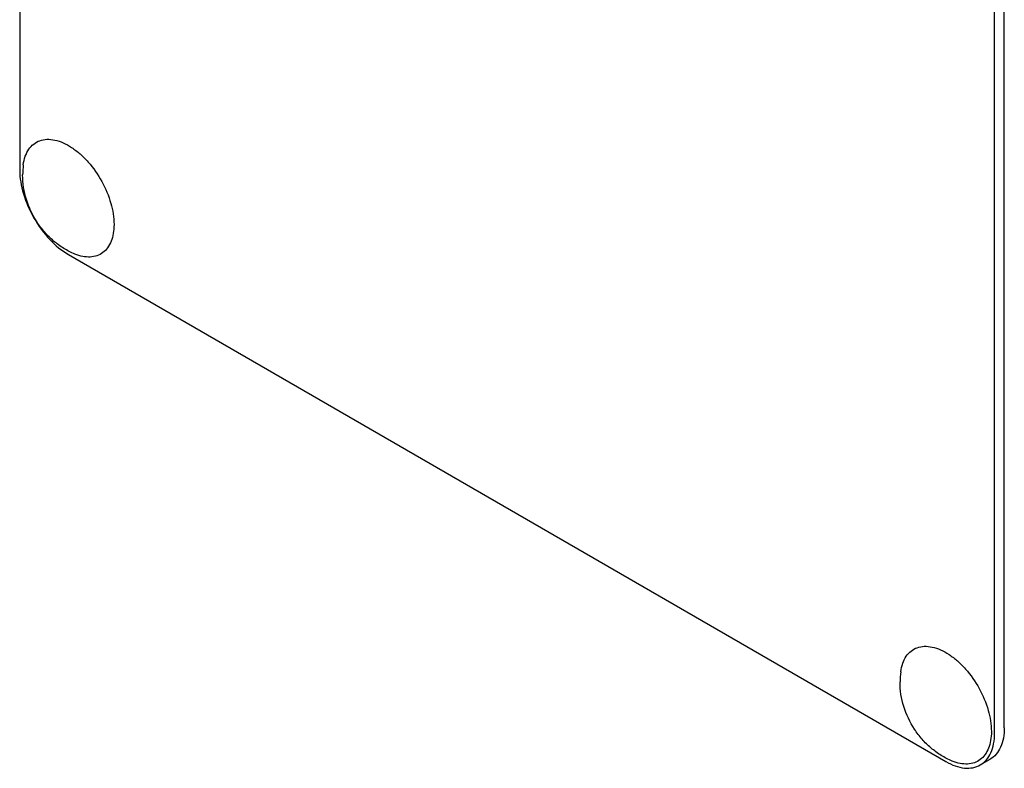
# Model space of a CAD drawing. Units: millimetres. Extents: x 0 to 4200, y 0 to 2970.
# Drawn here: x 3223 to 3295, y 2038 to 2092 of the extents above; entities that cross this region are included whole.
import ezdxf

# ---------------------------------------------------------------- set-up
doc = ezdxf.new("R2010")
doc.units = ezdxf.units.MM
doc.header["$LTSCALE"] = 231
doc.layers.get('0').update_dxf_attribs({"linetype": 'CONTINUOUS'})

msp = doc.modelspace()

# ---------------------------------------------------------------- linework, layer by layer
at = {"color": 7, "linetype": 'Continuous'}
for p, q in [((3223.314, 2203.547), (3223.314, 2081.072)), ((3294.025, 2040.248), (3294.025, 2162.723)), ((3294.732, 2040.656), (3294.732, 2163.131)), ((3226.85, 2074.948), (3290.49, 2038.206)), ((3292.99, 2037.959), (3293.697, 2038.367))]:
    msp.add_line(p, q, dxfattribs=at)
for centre in [(3229.2, 2080.715), (3292.84, 2043.973)]:
    msp.add_arc(centre, 5.672, 172.49041, 180.01696, dxfattribs=at)
for points, knots in [([(3223.577, 2081.456), (3223.604, 2081.664), (3223.692, 2082.056), (3223.944, 2082.576), (3224.307, 2082.975), (3224.769, 2083.228), (3225.303, 2083.323), (3225.885, 2083.262), (3226.493, 2083.054), (3227.111, 2082.707), (3227.718, 2082.236), (3228.499, 2081.448), (3229.319, 2080.269), (3229.971, 2078.727), (3230.155, 2077.638), (3230.155, 2077.122)], [0, 0, 0, 0, 0.055904, 0.106194, 0.152484, 0.197428, 0.244098, 0.295037, 0.351714, 0.414521, 0.483007, 0.556118, 0.709909, 0.862352, 1, 1, 1, 1]), ([(3223.314, 2081.072), (3223.314, 2080.492), (3223.532, 2079.27), (3224.289, 2077.552), (3225.398, 2076.037), (3226.348, 2075.238), (3226.85, 2074.948)], [0, 0, 0, 0, 0.237219, 0.500001, 0.762782, 1, 1, 1, 1]), ([(3227.314, 2074.983), (3227.036, 2075.098), (3226.496, 2075.375), (3225.761, 2075.91), (3225.112, 2076.549), (3224.377, 2077.515), (3223.72, 2078.898), (3223.528, 2080.111), (3223.528, 2080.713)], [0, 0, 0, 0, 0.124762, 0.249645, 0.374812, 0.500304, 0.75075, 1, 1, 1, 1]), ([(3230.155, 2077.122), (3230.155, 2076.905), (3230.125, 2076.491), (3229.974, 2075.917), (3229.719, 2075.436), (3229.365, 2075.069), (3228.924, 2074.834), (3228.416, 2074.741), (3227.865, 2074.79), (3227.499, 2074.907), (3227.314, 2074.983)], [0, 0, 0, 0, 0.148138, 0.282054, 0.403297, 0.515783, 0.625563, 0.739455, 0.863133, 1, 1, 1, 1]), ([(3287.217, 2044.715), (3287.244, 2044.923), (3287.332, 2045.314), (3287.584, 2045.834), (3287.947, 2046.233), (3288.409, 2046.486), (3288.943, 2046.581), (3289.525, 2046.52), (3290.133, 2046.312), (3290.751, 2045.966), (3291.358, 2045.494), (3292.139, 2044.706), (3292.959, 2043.528), (3293.61, 2041.985), (3293.795, 2040.896), (3293.795, 2040.38)], [0, 0, 0, 0, 0.055904, 0.106194, 0.152484, 0.197428, 0.244098, 0.295037, 0.351714, 0.414521, 0.483007, 0.556118, 0.709909, 0.862352, 1, 1, 1, 1]), ([(3290.954, 2038.242), (3290.675, 2038.357), (3290.136, 2038.633), (3289.401, 2039.168), (3288.752, 2039.807), (3288.017, 2040.774), (3287.36, 2042.156), (3287.168, 2043.37), (3287.168, 2043.972)], [0, 0, 0, 0, 0.124762, 0.249645, 0.374812, 0.500304, 0.75075, 1, 1, 1, 1]), ([(3294.732, 2040.656), (3294.732, 2040.403), (3294.694, 2039.921), (3294.499, 2039.259), (3294.17, 2038.722), (3293.862, 2038.462), (3293.697, 2038.367)], [0, 0, 0, 0, 0.289799, 0.549048, 0.782227, 1, 1, 1, 1]), ([(3293.795, 2040.38), (3293.795, 2040.164), (3293.765, 2039.75), (3293.613, 2039.175), (3293.359, 2038.695), (3293.005, 2038.327), (3292.563, 2038.092), (3292.056, 2038), (3291.505, 2038.049), (3291.139, 2038.165), (3290.954, 2038.242)], [0, 0, 0, 0, 0.148138, 0.282054, 0.403297, 0.515783, 0.625563, 0.739455, 0.863133, 1, 1, 1, 1]), ([(3292.99, 2037.959), (3293.155, 2038.054), (3293.463, 2038.313), (3293.792, 2038.851), (3293.987, 2039.512), (3294.025, 2039.994), (3294.025, 2040.248)], [0, 0, 0, 0, 0.217773, 0.450952, 0.710201, 1, 1, 1, 1]), ([(3290.49, 2038.206), (3290.709, 2038.08), (3291.145, 2037.872), (3291.816, 2037.71), (3292.446, 2037.726), (3292.825, 2037.864), (3292.99, 2037.959)], [0, 0, 0, 0, 0.289798, 0.549047, 0.782226, 1, 1, 1, 1])]:
    msp.add_open_spline(points, degree=3, knots=knots, dxfattribs=at)

doc.saveas('drawing.dxf')
